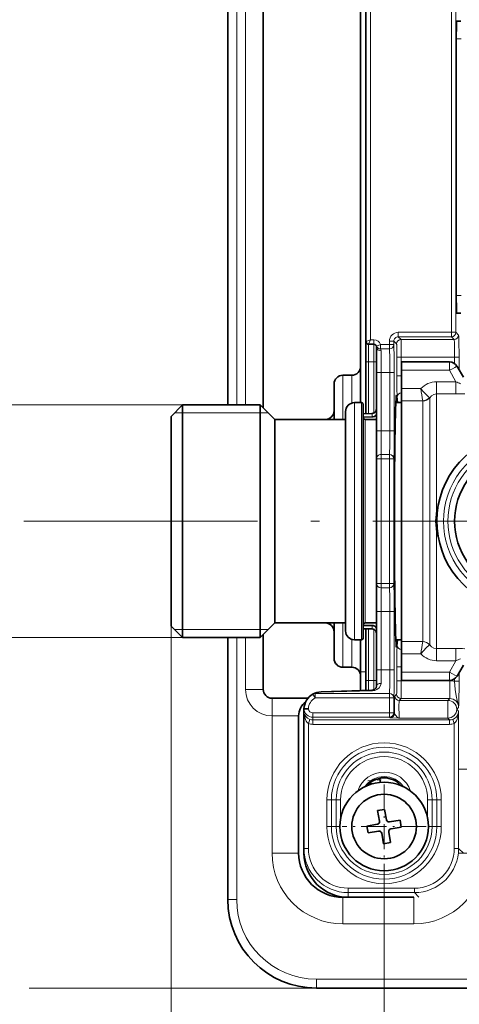
# Model space of a CAD drawing. Extents: x 0 to 420, y 0 to 297.
# Drawn here: x 42 to 67, y 36 to 92 of the extents above; entities that cross this region are included whole.
import ezdxf

# ---------------------------------------------------------------- set-up
doc = ezdxf.new("R2010")
doc.units = 0
doc.linetypes.add('DASHDOT', pattern=[18.5, 12, -3, 0.5, -3])

msp = doc.modelspace()

# ---------------------------------------------------------------- linework, layer by layer
at = {"color": 7, "lineweight": 35}
for p, q in [((53.679, 70.142), (53.679, 96.992)), ((55.679, 69.967), (55.679, 97.167)), ((61.179, 94.817), (61.179, 72.317)), ((61.479, 73.717), (61.479, 93.417)), ((66.595, 91.817), (66.831, 91.817)), ((66.577, 76.316), (66.577, 90.817)), ((66.595, 75.317), (66.831, 75.317)), ((61.479, 73.716), (61.479, 72.567)), ((61.929, 73.567), (61.629, 73.567)), ((62.079, 73.417), (62.079, 71.967)), ((61.479, 69.646), (61.479, 72.567)), ((66.19, 72.567), (63.479, 72.567)), ((63.479, 72.567), (63.479, 72.093)), ((60.179, 71.817), (60.679, 71.817)), ((61.179, 72.317), (61.179, 70.267)), ((62.079, 68.667), (62.079, 71.967)), ((63.479, 72.093), (63.479, 71.059)), ((66.978, 71.702), (66.623, 72.317)), ((59.679, 69.817), (59.679, 71.317)), ((63.479, 71.059), (63.479, 70.369)), ((50.479, 69.492), (51.129, 70.142)), ((51.129, 70.142), (51.129, 66.719)), ((55.504, 70.142), (51.129, 70.142)), ((55.504, 70.142), (55.504, 66.719)), ((56.329, 69.317), (55.504, 70.142)), ((61.229, 70.267), (60.829, 70.267)), ((61.329, 70.167), (61.329, 66.731)), ((63.479, 70.267), (63.166, 70.267)), ((63.479, 70.369), (63.479, 66.923)), ((59.679, 69.317), (59.679, 69.817)), ((60.329, 69.767), (60.329, 66.539)), ((61.832, 69.652), (61.329, 69.643)), ((50.479, 69.492), (50.479, 66.407)), ((56.329, 69.317), (56.329, 66.323)), ((60.329, 69.317), (56.329, 69.317)), ((59.179, 69.317), (56.329, 69.317)), ((60.329, 69.415), (60.329, 69.241)), ((61.833, 69.457), (61.329, 69.452)), ((62.079, 69.317), (61.429, 69.317)), ((62.079, 68.667), (62.079, 67.086)), ((62.079, 60.047), (62.079, 67.086)), ((63.479, 66.923), (63.479, 56.764)), ((50.479, 66.407), (50.479, 57.642)), ((51.129, 66.719), (51.129, 56.992)), ((55.504, 66.719), (55.504, 56.992)), ((56.329, 66.323), (56.329, 57.817)), ((60.329, 66.539), (60.329, 57.367)), ((61.329, 66.731), (61.329, 56.967)), ((62.079, 60.047), (62.079, 58.467)), ((62.079, 55.167), (62.079, 58.467)), ((50.479, 57.642), (51.129, 56.992)), ((56.329, 57.817), (55.504, 56.992)), ((60.329, 57.817), (56.329, 57.817)), ((59.179, 57.817), (56.329, 57.817)), ((59.679, 57.317), (59.679, 57.817)), ((59.679, 55.817), (59.679, 57.317)), ((61.833, 57.676), (61.329, 57.681)), ((61.329, 57.49), (61.832, 57.481)), ((62.079, 57.817), (61.429, 57.817)), ((61.479, 57.488), (61.479, 54.567)), ((55.504, 56.992), (51.129, 56.992)), ((53.679, 42.192), (53.679, 56.992)), ((55.679, 54.067), (55.679, 57.167)), ((61.229, 56.867), (60.829, 56.867)), ((61.179, 56.867), (61.179, 55.888)), ((63.479, 56.867), (63.166, 56.867)), ((63.479, 56.764), (63.479, 56.075)), ((61.179, 55.888), (61.179, 54.817)), ((63.479, 55.04), (63.479, 56.075)), ((60.179, 55.317), (60.679, 55.317)), ((62.079, 55.167), (62.079, 54.266)), ((66.978, 55.431), (66.623, 54.817)), ((61.179, 54.817), (61.179, 54.067)), ((61.479, 54.567), (61.479, 54.014)), ((63.479, 55.04), (63.479, 54.567)), ((66.19, 54.567), (63.479, 54.567)), ((61.838, 54.026), (58.944, 53.928)), ((58.204, 53.567), (56.179, 53.567)), ((58.484, 53.803), (58.493, 53.809)), ((57.979, 52.967), (58.23, 52.97)), ((57.979, 52.814), (57.979, 52.967)), ((57.679, 44.817), (57.679, 52.567)), ((57.979, 52.814), (57.979, 52.81)), ((57.979, 52.81), (57.979, 52.802)), ((57.979, 52.777), (57.979, 52.802)), ((57.979, 52.777), (57.979, 45.083)), ((62.253, 49.041), (62.275, 48.806)), ((62.139, 47.216), (62.533, 47.287)), ((62.533, 47.287), (62.639, 46.696)), ((62.245, 46.626), (62.139, 47.216)), ((62.108, 46.449), (61.533, 46.346)), ((61.604, 45.952), (61.533, 46.346)), ((62.108, 46.449), (62.124, 46.452)), ((62.813, 46.575), (63.404, 46.681)), ((62.9, 46.184), (62.884, 46.182)), ((63.474, 46.288), (62.9, 46.184)), ((63.404, 46.681), (63.474, 46.288)), ((62.195, 46.058), (61.604, 45.952)), ((62.369, 45.937), (62.475, 45.346)), ((62.763, 46.007), (62.869, 45.417)), ((57.979, 44.817), (57.979, 45.083)), ((62.869, 45.417), (62.475, 45.346)), ((64.179, 42.317), (60.179, 42.317)), ((205.679, 37.192), (58.679, 37.192))]:
    msp.add_line(p, q, dxfattribs=at)
at = {"color": 7, "lineweight": 13}
for p, q in [((54.179, 70.142), (54.179, 96.992)), ((54.679, 70.142), (54.679, 96.992)), ((61.729, 73.817), (61.729, 93.317)), ((66.306, 92.893), (66.306, 74.24)), ((66.556, 92.893), (66.556, 74.24)), ((66.848, 90.816), (66.577, 90.821)), ((66.848, 76.317), (66.577, 76.312)), ((63.305, 74.24), (66.306, 74.24)), ((63.305, 74.24), (63.305, 73.99)), ((63.461, 73.834), (63.305, 73.99)), ((63.305, 73.99), (66.306, 73.99)), ((66.306, 74.24), (66.306, 73.99)), ((66.306, 74.24), (66.556, 74.24)), ((66.461, 73.834), (66.306, 73.99)), ((66.711, 74.084), (66.556, 74.24)), ((61.729, 73.817), (61.479, 73.717)), ((61.729, 73.817), (61.629, 73.567)), ((61.629, 73.567), (61.629, 72.567)), ((61.929, 73.817), (61.729, 73.817)), ((61.929, 73.817), (61.929, 73.567)), ((61.929, 73.567), (61.929, 72.567)), ((62.307, 73.547), (62.071, 73.465)), ((62.806, 73.547), (62.307, 73.547)), ((62.307, 73.547), (62.307, 73.3)), ((62.806, 73.74), (62.806, 73.547)), ((62.806, 73.74), (63.056, 73.74)), ((62.806, 73.547), (62.806, 73.3)), ((62.806, 73.547), (63.056, 73.547)), ((63.211, 73.584), (63.056, 73.74)), ((63.056, 73.74), (63.056, 73.547)), ((66.461, 73.834), (63.461, 73.834)), ((62.806, 73.3), (62.307, 73.3)), ((62.329, 73.19), (62.329, 71.967)), ((61.479, 72.567), (61.629, 72.567)), ((61.629, 72.567), (61.929, 72.567)), ((61.629, 69.648), (61.629, 72.567)), ((61.929, 72.567), (62.079, 72.567)), ((61.929, 72.567), (61.929, 69.68)), ((63.474, 72.834), (63.224, 72.834)), ((63.224, 72.834), (63.224, 71.79)), ((66.483, 72.834), (63.474, 72.834)), ((63.474, 72.834), (63.474, 71.79)), ((66.19, 72.093), (66.19, 72.567)), ((66.483, 72.834), (66.483, 72.472)), ((66.483, 72.834), (66.733, 72.834)), ((66.733, 72.834), (66.733, 72.127)), ((60.179, 69.317), (60.179, 71.817)), ((60.679, 71.817), (60.679, 70.244)), ((62.329, 71.967), (62.079, 71.967)), ((62.329, 68.667), (62.329, 71.967)), ((62.329, 71.967), (62.829, 71.967)), ((62.829, 68.667), (62.829, 71.967)), ((62.829, 71.967), (63.079, 71.967)), ((63.079, 68.667), (63.079, 71.967)), ((63.474, 71.79), (63.224, 71.79)), ((66.19, 72.093), (63.479, 72.093)), ((66.562, 71.449), (66.19, 72.093)), ((65.468, 71.449), (66.562, 71.449)), ((65.468, 71.449), (65.468, 70.757)), ((66.562, 71.449), (66.562, 70.757)), ((63.479, 71.059), (64.575, 71.059)), ((65.468, 70.757), (66.562, 70.757)), ((65.468, 67.102), (65.468, 70.757)), ((51.129, 70.142), (40.479, 70.142)), ((60.829, 70.267), (60.829, 66.779)), ((61.229, 70.267), (61.229, 66.779)), ((63.479, 70.369), (64.685, 70.369)), ((64.687, 70.363), (64.685, 70.369)), ((64.687, 66.923), (64.687, 70.363)), ((65.077, 70.545), (65.064, 70.555)), ((65.077, 67.012), (65.077, 70.545)), ((50.679, 69.692), (51.129, 69.692)), ((51.129, 69.692), (55.504, 69.692)), ((55.504, 69.692), (55.954, 69.692)), ((61.833, 69.641), (61.329, 69.631)), ((61.832, 69.652), (61.833, 69.641)), ((61.833, 69.641), (61.833, 69.457)), ((61.429, 69.317), (61.429, 66.323)), ((62.329, 68.667), (62.079, 68.667)), ((62.329, 68.667), (62.829, 68.667)), ((62.329, 68.667), (62.329, 67.333)), ((62.829, 68.667), (63.079, 68.667)), ((62.329, 67.333), (62.806, 67.333)), ((62.329, 67.333), (62.329, 67.086)), ((62.806, 67.086), (62.806, 67.333)), ((60.829, 66.779), (60.829, 56.867)), ((61.229, 66.779), (61.229, 56.867)), ((62.329, 67.086), (62.079, 67.086)), ((62.329, 67.086), (62.806, 67.086)), ((62.329, 60.047), (62.329, 67.086)), ((62.806, 67.086), (62.806, 60.047)), ((62.806, 67.086), (63.056, 67.086)), ((63.056, 67.086), (63.056, 60.047)), ((64.687, 66.923), (64.687, 56.77)), ((65.077, 67.012), (65.077, 56.588)), ((65.468, 67.102), (65.468, 64.205)), ((61.429, 66.323), (61.429, 57.817)), ((65.405, 63.567), (65.465, 64.182)), ((65.468, 64.205), (65.465, 64.182)), ((65.465, 64.182), (65.516, 64.173)), ((65.468, 64.205), (65.519, 64.195)), ((46.399, 63.567), (42.159, 63.567)), ((46.399, 63.567), (42.262, 63.567)), ((65.479, 63.575), (65.405, 63.567)), ((65.405, 63.567), (65.465, 62.952)), ((65.479, 63.559), (65.405, 63.567)), ((65.465, 62.952), (65.516, 62.96)), ((65.465, 62.952), (65.468, 62.928)), ((65.468, 62.928), (65.519, 62.938)), ((65.468, 62.928), (65.468, 56.376)), ((62.329, 60.047), (62.079, 60.047)), ((62.806, 60.047), (62.329, 60.047)), ((62.329, 60.047), (62.329, 59.8)), ((62.329, 59.8), (62.329, 58.467)), ((62.806, 59.8), (62.329, 59.8)), ((62.806, 60.047), (62.806, 59.8)), ((62.806, 60.047), (63.056, 60.047)), ((62.329, 58.467), (62.079, 58.467)), ((62.329, 55.167), (62.329, 58.467)), ((62.329, 58.467), (62.829, 58.467)), ((62.829, 55.167), (62.829, 58.467)), ((62.829, 58.467), (63.079, 58.467)), ((63.079, 55.167), (63.079, 58.467)), ((50.479, 57.642), (50.479, 18.192)), ((51.129, 57.442), (50.679, 57.442)), ((55.504, 57.442), (51.129, 57.442)), ((55.954, 57.442), (55.504, 57.442)), ((60.179, 56.327), (60.179, 57.817)), ((61.329, 57.502), (61.833, 57.492)), ((61.629, 57.485), (61.629, 54.567)), ((61.833, 57.492), (61.832, 57.481)), ((61.833, 57.492), (61.833, 57.676)), ((61.929, 57.453), (61.929, 54.567)), ((51.129, 56.992), (40.479, 56.992)), ((54.179, 42.192), (54.179, 56.992)), ((54.679, 54.067), (54.679, 56.992)), ((60.679, 56.89), (60.679, 56.327)), ((63.479, 56.764), (64.685, 56.764)), ((64.687, 56.77), (64.685, 56.764)), ((60.179, 55.317), (60.179, 56.327)), ((60.679, 56.327), (60.679, 55.317)), ((65.077, 56.588), (65.064, 56.579)), ((65.468, 56.376), (66.562, 56.376)), ((65.468, 55.684), (65.468, 56.376)), ((66.562, 55.684), (66.562, 56.376)), ((63.479, 56.075), (64.575, 56.075)), ((65.468, 55.684), (66.562, 55.684)), ((66.562, 55.684), (66.19, 55.04)), ((62.329, 55.167), (62.079, 55.167)), ((62.329, 55.167), (62.829, 55.167)), ((62.329, 55.167), (62.329, 54.407)), ((62.829, 55.167), (63.079, 55.167)), ((63.474, 55.343), (63.224, 55.343)), ((63.224, 54.549), (63.224, 55.343)), ((63.474, 54.549), (63.474, 55.343)), ((61.478, 55.067), (61.179, 55.067)), ((61.479, 54.567), (61.629, 54.567)), ((61.629, 54.567), (61.629, 54.019)), ((61.629, 54.567), (61.929, 54.567)), ((61.929, 54.567), (61.929, 54.045)), ((61.929, 54.567), (62.079, 54.567)), ((63.474, 54.549), (63.224, 54.549)), ((66.211, 54.549), (63.474, 54.549)), ((66.19, 55.04), (63.479, 55.04)), ((66.19, 55.04), (66.19, 54.567)), ((66.211, 53.549), (66.211, 54.549)), ((66.483, 54.661), (66.483, 54.524)), ((66.483, 54.524), (66.733, 54.524)), ((66.733, 55.006), (66.733, 54.524)), ((54.679, 54.067), (55.679, 54.067)), ((61.846, 53.993), (58.953, 53.911)), ((56.179, 52.567), (56.179, 53.567)), ((58.607, 53.586), (58.484, 53.803)), ((58.607, 53.833), (62.806, 53.833)), ((58.607, 53.586), (58.607, 53.833)), ((58.607, 53.586), (62.806, 53.586)), ((62.806, 53.586), (62.806, 53.833)), ((62.806, 53.586), (62.806, 52.74)), ((62.806, 53.586), (63.056, 53.586)), ((63.056, 53.586), (63.056, 52.74)), ((63.211, 53.799), (63.104, 53.691)), ((63.461, 53.549), (63.354, 53.442)), ((66.104, 53.442), (63.354, 53.442)), ((66.211, 53.549), (63.461, 53.549)), ((66.211, 53.549), (66.104, 53.442)), ((66.104, 53.442), (66.104, 52.442)), ((66.711, 53.049), (66.604, 52.942)), ((66.713, 52.833), (66.604, 52.942)), ((56.179, 44.817), (56.179, 52.567)), ((56.179, 52.567), (57.679, 52.567)), ((57.98, 52.796), (57.979, 52.81)), ((57.98, 52.777), (57.979, 52.802)), ((57.979, 52.777), (57.98, 52.777)), ((57.98, 52.796), (57.98, 52.777)), ((58.312, 52.37), (58.229, 52.134)), ((58.479, 52.74), (62.806, 52.74)), ((58.479, 52.74), (58.479, 52.49)), ((58.479, 52.49), (62.806, 52.49)), ((58.479, 52.341), (58.479, 52.49)), ((58.479, 52.341), (66.204, 52.341)), ((58.479, 52.341), (58.479, 52.091)), ((62.806, 52.74), (62.806, 52.49)), ((62.806, 52.74), (63.056, 52.74)), ((62.842, 52.454), (62.806, 52.49)), ((63.092, 52.704), (63.056, 52.74)), ((66.104, 52.442), (63.354, 52.442)), ((66.204, 52.341), (66.104, 52.442)), ((66.204, 52.341), (66.204, 52.091)), ((66.376, 52.372), (66.463, 52.137)), ((66.713, 45.082), (66.713, 52.833)), ((58.229, 52.134), (58.229, 45.083)), ((58.479, 52.091), (66.204, 52.091)), ((66.463, 45.082), (66.463, 52.137)), ((68.179, 49.567), (66.679, 49.567)), ((62.048, 48.775), (61.66, 48.739)), ((59.275, 47.817), (59.525, 47.817)), ((59.275, 46.317), (59.275, 47.817)), ((59.525, 46.317), (59.525, 47.817)), ((59.525, 47.817), (59.796, 47.817)), ((59.796, 46.317), (59.796, 47.817)), ((59.796, 47.817), (60.046, 47.817)), ((60.046, 46.774), (60.046, 47.817)), ((65.212, 47.817), (64.962, 47.817)), ((64.962, 47.817), (64.962, 46.774)), ((65.482, 47.817), (65.212, 47.817)), ((65.212, 47.817), (65.212, 46.317)), ((65.482, 47.817), (65.482, 46.317)), ((65.732, 47.817), (65.482, 47.817)), ((65.732, 47.817), (65.732, 46.317)), ((59.275, 46.317), (59.525, 46.317)), ((59.525, 46.317), (59.796, 46.317)), ((59.796, 46.317), (60.004, 46.317)), ((65.212, 46.317), (65.004, 46.317)), ((65.482, 46.317), (65.212, 46.317)), ((65.732, 46.317), (65.482, 46.317)), ((57.979, 45.083), (58.229, 45.083)), ((66.713, 45.082), (66.463, 45.082)), ((66.979, 44.816), (66.713, 45.082)), ((56.179, 44.817), (57.679, 44.817)), ((68.179, 44.817), (66.679, 44.817)), ((62.504, 43.944), (62.504, 27.192)), ((60.179, 40.817), (60.179, 42.317)), ((64.213, 42.833), (60.479, 42.833)), ((60.479, 42.583), (60.479, 42.833)), ((60.479, 42.317), (60.479, 42.583)), ((64.213, 42.583), (60.479, 42.583)), ((64.179, 40.817), (64.179, 42.317)), ((64.213, 42.583), (64.213, 42.833)), ((64.463, 42.333), (64.213, 42.583)), ((53.679, 42.192), (54.179, 42.192)), ((64.179, 40.817), (60.179, 40.817)), ((205.679, 37.692), (58.679, 37.692)), ((58.679, 37.192), (58.679, 37.692)), ((58.679, 37.192), (42.467, 37.192))]:
    msp.add_line(p, q, dxfattribs=at)
at = {"color": 7, "linetype": 'DASHDOT', "lineweight": 13, "ltscale": 0.009}
for p, q in [((61.599, 72.567), (61.959, 72.567)), ((61.599, 54.567), (61.959, 54.567))]:
    msp.add_line(p, q, dxfattribs=at)
at = {"color": 7, "linetype": 'DASHDOT', "lineweight": 13, "ltscale": 0.015786}
msp.add_line((62.254, 71.967), (62.886, 71.967), dxfattribs=at)
at = {"color": 7, "linetype": 'DASHDOT', "lineweight": 13, "ltscale": 0.015058}
msp.add_line((62.279, 68.667), (62.881, 68.667), dxfattribs=at)
at = {"color": 7, "linetype": 'DASHDOT', "lineweight": 13}
msp.add_line((221.863, 63.567), (46.399, 63.567), dxfattribs=at)
at = {"color": 7, "linetype": 'DASHDOT', "lineweight": 13, "ltscale": 0.071119}
msp.add_line((62.86, 63.567), (65.705, 63.567), dxfattribs=at)
at = {"color": 7, "linetype": 'DASHDOT', "lineweight": 13, "ltscale": 0.01513}
msp.add_line((62.278, 58.467), (62.884, 58.467), dxfattribs=at)
at = {"color": 7, "linetype": 'DASHDOT', "lineweight": 13, "ltscale": 0.019201}
msp.add_line((62.346, 48.963), (61.582, 48.893), dxfattribs=at)
at = {"color": 7, "linetype": 'DASHDOT', "lineweight": 13, "ltscale": 0.118625}
for p, q in [((62.504, 48.689), (62.504, 43.944)), ((64.876, 46.317), (60.131, 46.317))]:
    msp.add_line(p, q, dxfattribs=at)
at = {"color": 7, "lineweight": 35}
for points in [[(66.577, 90.817), (66.585, 91.628), (66.592, 91.805), (66.594, 91.815), (66.594, 91.816), (66.595, 91.817)], [(66.577, 76.316), (66.585, 75.505), (66.592, 75.328), (66.594, 75.318), (66.594, 75.317), (66.595, 75.317)], [(61.832, 69.652), (61.944, 69.69), (62.032, 69.789), (62.077, 69.931), (62.079, 69.971)], [(61.833, 69.457), (61.881, 69.462), (61.965, 69.489), (62.034, 69.543), (62.071, 69.607), (62.079, 69.656)], [(61.832, 57.481), (61.943, 57.444), (62.029, 57.35), (62.076, 57.205), (62.079, 57.16)], [(61.931, 57.659), (62.009, 57.615), (62.058, 57.556), (62.079, 57.477)], [(61.838, 54.026), (61.958, 54.06), (62.048, 54.15), (62.079, 54.266)]]:
    msp.add_lwpolyline(points, dxfattribs=at)
at = {"color": 7, "lineweight": 13}
for points in [[(66.711, 74.084), (66.712, 74.084), (66.712, 74.081), (66.717, 74.038), (66.724, 73.811), (66.733, 72.834)], [(63.079, 71.967), (63.074, 72.904), (63.062, 73.429), (63.056, 73.547)], [(63.211, 73.584), (63.212, 73.583), (63.212, 73.58), (63.215, 73.554), (63.224, 72.834)], [(63.461, 73.834), (63.461, 73.834), (63.462, 73.832), (63.463, 73.817), (63.467, 73.707), (63.474, 72.834)], [(66.461, 73.834), (66.462, 73.834), (66.463, 73.831), (66.466, 73.811), (66.473, 73.657), (66.483, 72.834)], [(62.829, 71.967), (62.822, 72.878), (62.813, 73.194), (62.806, 73.3)], [(63.24, 70.581), (63.228, 71.112), (63.224, 71.79)], [(64.575, 71.059), (64.696, 70.913), (65.01, 70.597), (65.064, 70.555)], [(65.077, 70.545), (65.184, 70.658), (65.318, 70.731), (65.468, 70.757)], [(61.833, 69.641), (61.894, 69.652), (61.944, 69.678), (61.99, 69.72), (62.049, 69.816), (62.079, 69.967)], [(62.806, 67.333), (62.812, 67.422), (62.822, 67.784), (62.829, 68.667)], [(63.056, 67.086), (63.071, 67.533), (63.079, 68.667)], [(62.829, 58.467), (62.822, 59.378), (62.813, 59.694), (62.806, 59.8)], [(63.079, 58.467), (63.074, 59.404), (63.062, 59.929), (63.056, 60.047)], [(61.833, 57.492), (61.894, 57.481), (61.944, 57.455), (61.99, 57.413), (62.049, 57.318), (62.079, 57.167)], [(63.224, 55.343), (63.23, 56.188), (63.24, 56.552)], [(65.064, 56.579), (64.872, 56.409), (64.575, 56.075)], [(65.077, 56.588), (65.184, 56.475), (65.318, 56.402), (65.468, 56.376)], [(62.806, 53.833), (62.812, 53.922), (62.822, 54.284), (62.829, 55.167)], [(63.056, 53.586), (63.071, 54.033), (63.079, 55.167)], [(63.224, 54.549), (63.22, 54.02), (63.215, 53.827), (63.212, 53.803), (63.212, 53.8), (63.211, 53.799)], [(63.474, 54.549), (63.467, 53.656), (63.463, 53.563), (63.462, 53.551), (63.461, 53.549)], [(66.483, 54.524), (66.511, 54.067), (66.565, 53.702), (66.638, 53.443), (66.704, 53.178), (66.711, 53.049)], [(66.733, 54.524), (66.717, 53.202), (66.711, 53.049)], [(61.846, 53.993), (61.979, 54.012), (62.092, 54.054), (62.224, 54.152), (62.307, 54.285), (62.329, 54.407)], [(63.092, 52.704), (63.096, 53.531), (63.101, 53.671), (63.103, 53.689), (63.103, 53.691), (63.104, 53.691)], [(63.354, 52.442), (63.353, 52.442), (63.353, 52.444), (63.351, 52.458), (63.345, 52.564), (63.342, 53.126), (63.351, 53.427), (63.353, 53.439), (63.354, 53.442)], [(58.229, 52.134), (58.16, 52.199), (58.105, 52.279), (58.063, 52.365), (58.004, 52.568), (57.98, 52.777)], [(62.842, 52.454), (62.842, 52.453), (62.846, 52.453), (62.873, 52.451), (63.311, 52.442), (63.354, 52.442)], [(63.092, 52.704), (63.093, 52.694), (63.104, 52.672), (63.168, 52.589), (63.249, 52.5), (63.288, 52.467), (63.354, 52.442)], [(66.713, 52.833), (66.676, 52.658), (66.631, 52.573), (66.566, 52.493), (66.482, 52.425), (66.376, 52.372)], [(66.713, 52.833), (66.693, 52.608), (66.634, 52.389), (66.585, 52.284), (66.519, 52.189), (66.463, 52.137)]]:
    msp.add_lwpolyline(points, dxfattribs=at)
at = {"color": 7, "lineweight": 35}
for radius in [2.5, 1.825]:
    msp.add_circle((62.504, 46.317), radius, dxfattribs=at)
at = {"color": 7, "lineweight": 13}
for centre, radius, start, end in [((63.305, 73.74), 0.5, 89.996, 180.0039), ((63.305, 73.74), 0.25, 89.9707, 180.0293), ((61.929, 73.417), 0.4, 19.0183, 90), ((62.806, 73.55), 0.249, 269.7905, 359.4022), ((62.039, 73.189), 0.29, 0.1081, 22.3776), ((100.79, 71.758), 37.315, 179.951, 180.9124), ((65.472, 70.224), 1.225, 90.2086, 137.0677), ((67.83, 74.109), 2.947, 244.5199, 250.0876), ((83.286, 73.674), 18.892, 187.9584, 190.0764), ((66.571, 78.014), 7.257, 269.933, 273.8116), ((49.91, 69.734), 13.357, 2.2865, 3.6362), ((64.666, 70.886), 0.518, 272.0552, 320.1619), ((64.689, 70.869), 0.506, 269.7698, 320.1622), ((70.479, 63.567), 4.625, 66.7838, 293.2161), ((70.479, 63.567), 4.375, 76.8447, 283.1552), ((66.31, 64.022), 0.862, 151.048, 167.755), ((66.31, 63.111), 0.862, 192.2451, 208.9522), ((62.806, 60.05), 0.249, 269.7905, 359.4022), ((49.91, 57.399), 13.357, 356.3638, 357.7135), ((83.286, 53.459), 18.893, 169.9237, 172.0416), ((64.666, 56.247), 0.518, 39.8381, 87.9448), ((64.689, 56.264), 0.506, 39.8378, 90.2302), ((66.571, 49.118), 7.258, 86.1892, 90.0674), ((100.789, 55.375), 37.315, 179.0876, 180.049), ((65.472, 56.909), 1.225, 222.9325, 269.7912), ((67.83, 53.024), 2.947, 109.9124, 115.4801), ((66.211, 53.049), 1.5, 79.5768, 90.0002), ((56.179, 54.067), 1.5, 180, 270), ((61.366, 54.072), 0.187, 181.6578, 201.3564), ((58.979, 52.935), 0.75, 119.6969, 177.3208), ((58.596, 53.607), 0.226, 87.1383, 117.0887), ((58.978, 52.993), 0.919, 91.5901, 113.8036), ((66.212, 53.05), 0.499, 359.9454, 90.0546), ((58.479, 52.99), 0.5, 182.6272, 270), ((58.479, 52.99), 0.25, 184.6399, 269.9956), ((58.472, 52.838), 0.494, 184.8615, 251.1154), ((58.479, 52.841), 0.5, 250.5231, 269.9999), ((66.204, 52.841), 0.5, 269.9901, 290.1567), ((58.479, 52.841), 0.75, 250.5259, 269.9999), ((66.204, 52.841), 0.75, 269.9994, 290.1639), ((62.504, 47.817), 3.229, 0, 180), ((62.504, 47.817), 2.979, 360, 180), ((62.504, 47.817), 2.708, 360, 180), ((62.504, 47.817), 2.458, 0, 180), ((62.504, 47.817), 1.574, 18.7984, 161.2016), ((62.504, 47.817), 1.324, 34.4323, 145.5677), ((62.504, 46.317), 3.229, 180, 360), ((62.504, 46.317), 2.979, 180, 360), ((62.504, 46.317), 2.708, 180, 360), ((60.479, 45.083), 2.5, 179.996, 269.996), ((60.479, 45.083), 2.25, 179.995, 269.995), ((64.213, 45.082), 2.5, 269.9986, 0.0014), ((64.213, 45.082), 2.249, 269.996, 0.0039), ((60.179, 44.817), 4, 180, 270), ((64.179, 44.817), 4, 270, 360), ((58.679, 42.192), 4.5, 180, 270)]:
    msp.add_arc(centre, radius, start, end, dxfattribs=at)
at = {"color": 7, "lineweight": 35}
for centre, radius, start, end in [((61.629, 73.717), 0.15, 180, 270), ((61.929, 73.417), 0.15, 0, 90), ((66.19, 72.067), 0.5, 30, 90), ((60.179, 71.317), 0.5, 90, 180), ((60.679, 72.317), 0.5, 270, 0), ((60.829, 69.767), 0.5, 90, 180), ((61.229, 70.167), 0.1, 0, 90), ((59.179, 69.817), 0.5, 270, 0), ((61.429, 69.417), 0.1, 180, 270), ((70.479, 63.567), 5, 61.3521, 307.8427), ((70.479, 63.567), 4, 72.3597, 287.6402), ((59.179, 57.317), 0.5, 360, 90), ((60.829, 57.367), 0.5, 180, 270), ((61.429, 57.717), 0.1, 90, 180), ((61.831, 57.375), 0.301, 70.5176, 89.5556), ((61.229, 56.967), 0.1, 270, 360), ((60.179, 55.817), 0.5, 180, 270), ((60.679, 54.817), 0.5, 360, 90), ((66.19, 55.067), 0.5, 270, 330), ((56.179, 54.067), 0.5, 180, 270), ((60.679, 54.067), 0.5, 352.7256, 360), ((58.979, 52.935), 1, 119.6964, 178.1437), ((58.982, 52.878), 1.051, 92.0516, 117.7124), ((58.679, 52.567), 1, 127.0857, 180), ((62.504, 47.817), 1.25, 40.5418, 139.4579), ((62.098, 46.599), 0.15, 280.1733, 10.1733), ((62.787, 46.723), 0.15, 190.1733, 280.1733), ((62.91, 46.034), 0.15, 100.1733, 190.1733), ((62.221, 45.91), 0.15, 10.1733, 100.1733), ((60.179, 44.817), 2.5, 180, 270), ((60.479, 44.817), 2.5, 179.995, 269.995), ((58.679, 42.192), 5, 180, 270)]:
    msp.add_arc(centre, radius, start, end, dxfattribs=at)
at = {"color": 7, "lineweight": 13}
for centre, major_axis, ratio, start_param, end_param in [((66.306, 74.24), (0.177, 0.177), 0.999695, 3.927143, 5.497635), ((66.461, 74.084), (-0.177, -0.177), 0.999695, 0.78555, 2.356042), ((62.307, 73.547), (0.236, 0.081), 0.986288, 3.141593, 4.384688), ((63.461, 73.584), (0.177, 0.177), 0.999695, 0.78555, 2.356042), ((62.329, 73.417), (-0.25, 0), 0.90625, 0, 1.570796), ((66.19, 72.067), (-0.433, -0.25), 0.04534, 3.141593, 4.686218), ((63.49, 70.581), (0.249, 0.017), 0.967344, 1.552311, 3.072682), ((62.329, 67.086), (0.25, 0), 0.987718, 1.570796, 3.141593), ((62.806, 67.086), (-0.248, 0.027), 0.987571, 3.25286, 4.82093), ((62.329, 60.047), (0.25, 0), 0.987718, 3.141593, 4.712389), ((63.49, 56.552), (0.249, -0.017), 0.967344, 3.210504, 4.730875), ((66.19, 55.067), (-0.433, 0.25), 0.04534, 1.596967, 3.141593), ((61.846, 53.776), (0.008, -0.25), 0.05942, 2.62338, 3.159077), ((62.329, 54.266), (0.25, 0), 0.56265, 1.570796, 3.141593), ((58.953, 53.678), (0.008, -0.25), 0.084356, 2.764169, 3.159109), ((62.806, 53.586), (-0.248, 0.027), 0.987571, 3.25286, 4.82093), ((63.354, 53.691), (0.177, -0.177), 0.999695, 3.927143, 5.497635), ((63.461, 53.799), (0.177, -0.177), 0.999695, 3.927143, 5.497635), ((66.104, 52.942), (-0.354, 0.354), 0.999695, 3.927143, 5.497635), ((66.104, 52.942), (0.354, 0.354), 0.999695, 3.927143, 5.497635), ((62.806, 52.74), (0.177, 0.177), 0.999695, 3.927143, 5.497635), ((62.842, 52.704), (0.177, 0.177), 0.999695, 3.927143, 5.497635)]:
    msp.add_ellipse(centre, major_axis=major_axis, ratio=ratio, start_param=start_param, end_param=end_param, dxfattribs=at)
at = {"color": 7, "lineweight": 35}
for start_param, end_param in [(6.282847, 9.425065), (5.934222, 6.282847), (3.14188, 3.490557)]:
    msp.add_ellipse((63.208, 63.567), major_axis=(0, 7.13), ratio=0.017455, start_param=start_param, end_param=end_param, dxfattribs=at)

doc.saveas('drawing.dxf')
